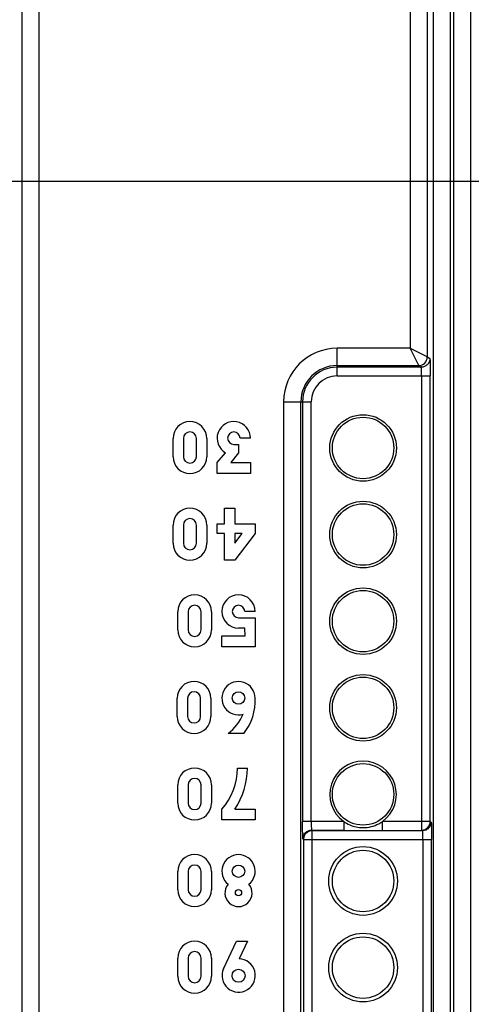
# Model space of a CAD drawing. Units: millimetres. Extents: x 0 to 420, y 0 to 297.
# Drawn here: x 185 to 190, y 136 to 147 of the extents above; entities that cross this region are included whole.
import ezdxf

# ---------------------------------------------------------------- set-up
doc = ezdxf.new("R2010")
doc.units = ezdxf.units.MM
doc.header["$LTSCALE"] = 23.1
doc.layers.get('0').update_dxf_attribs({"linetype": 'CONTINUOUS'})
doc.layers.add('INTF_1', color=7, linetype='CONTINUOUS')
doc.styles.get("Standard").update_dxf_attribs({"font": 'txt', "width": 0.8})
doc.dimstyles.new('DIMSTYLE_2', dxfattribs={"dimtxt": 2.5, "dimasz": 2.5, "dimexe": 1, "dimexo": 0, "dimtad": 1, "dimdec": 0, "dimlfac": 5, "dimtxsty": 'STANDARD', "dimblk": '_FILLED', "dimblk1": '_FILLED', "dimblk2": '_FILLED', "dimcen": 0.09, "dimazin": 2, "dimtp": 0.5, "dimtm": 0.5, "dimtfac": 1, "dimtdec": 0, "dimtofl": 0, "dimtmove": 0, "dimatfit": 3, "dimldrblk": '_FILLED', "dimfxl": 1, "dimtolj": 1, "dimarcsym": 0})

# ---------------------------------------------------------------- blocks, each defined once
blk = doc.blocks.new('_FILLED')
at = {"color": 0, "linetype": 'BYBLOCK'}
blk.add_solid([(0, 0), (-1, 0.166), (-1, -0.166)], dxfattribs=at)
blk = doc.blocks.new('*D2')
at = {"color": 2, "linetype": 'CONTINUOUS'}
for p, q in [((195.075, 182.419), (175.636, 182.419)), ((176.636, 182.419), (176.636, 163.958)), ((176.636, 145.497), (176.636, 163.958)), ((195.063, 145.497), (175.636, 145.497))]:
    blk.add_line(p, q, dxfattribs=at)
at = {"color": 2, "linetype": 'CONTINUOUS', "xscale": 2.5, "yscale": 2.5, "zscale": 2.5}
for p, rotation in [((176.636, 182.419), 90), ((176.636, 145.497), 270)]:
    blk.add_blockref('_FILLED', p, dxfattribs=dict(at, rotation=rotation))
blk = doc.blocks.new('*D3')
at = {"color": 2, "linetype": 'CONTINUOUS'}
for p, q in [((195.063, 145.497), (175.636, 145.497)), ((176.636, 145.497), (176.636, 126.244)), ((176.636, 106.991), (176.636, 126.244)), ((185.456, 106.991), (175.636, 106.991))]:
    blk.add_line(p, q, dxfattribs=at)
at = {"color": 2, "linetype": 'CONTINUOUS', "xscale": 2.5, "yscale": 2.5, "zscale": 2.5}
for p, rotation in [((176.636, 145.497), 90), ((176.636, 106.991), 270)]:
    blk.add_blockref('_FILLED', p, dxfattribs=dict(at, rotation=rotation))

msp = doc.modelspace()

# ---------------------------------------------------------------- linework, layer by layer
at = {"layer": 'INTF_1', "color": 9, "linetype": 'CONTINUOUS'}
for p, q in [((185.425, 127.0984), (185.425, 232.1492)), ((185.225, 231.9492), (185.225, 127.0984)), ((189.7068, 170.6181), (189.7068, 143.5705)), ((189.9067, 143.4705), (189.9067, 170.4181)), ((190.175, 127.0529), (190.175, 150.0188)), ((190.209, 150.0188), (190.209, 127.0123)), ((189.975, 149.8774), (189.975, 127.0529)), ((190.409, 127.0123), (190.409, 149.8774)), ((189.7068, 143.5705), (188.8649, 143.5705)), ((188.8649, 143.2512), (188.8649, 143.5705)), ((189.7068, 143.5705), (189.9067, 143.4705)), ((189.807, 143.3705), (189.7068, 143.5705)), ((188.8649, 143.3705), (189.8067, 143.3705)), ((189.8357, 143.3512), (189.8067, 143.3705)), ((189.9067, 143.4705), (189.9356, 143.4513)), ((189.8357, 143.3512), (188.8649, 143.3512)), ((188.8649, 143.2512), (189.9408, 143.2512)), ((189.8408, 143.2512), (189.8408, 138.007)), ((189.9408, 138.107), (189.9408, 143.2512)), ((188.2474, 142.953), (188.5667, 142.953)), ((188.2474, 142.953), (188.2474, 135.3398)), ((188.4474, 135.3398), (188.4474, 142.953)), ((188.4667, 142.953), (188.4667, 138.107)), ((188.5667, 138.107), (188.5667, 142.953)), ((188.9412, 138.107), (188.4667, 138.107)), ((188.9412, 138.107), (188.9412, 138.007)), ((189.9408, 138.107), (189.3887, 138.107)), ((189.3887, 138.007), (189.3887, 138.107)), ((189.9408, 138.107), (189.9513, 138.1)), ((188.4772, 137.9), (188.4702, 137.907)), ((188.5701, 138.007), (188.9412, 138.007)), ((188.5701, 138.007), (188.5772, 138)), ((189.8514, 138), (188.5772, 138)), ((188.5772, 135.2888), (188.5772, 138)), ((189.8514, 138), (189.8408, 138.007)), ((188.4772, 137.9), (188.4772, 135.2888)), ((188.5772, 137.9), (189.9565, 137.9)), ((189.8565, 137.9), (189.8565, 134.6316)), ((189.9565, 134.6316), (189.9565, 137.9))]:
    msp.add_line(p, q, dxfattribs=at)
at = {"layer": 'INTF_1', "color": 7, "linetype": 'CONTINUOUS'}
for p, q in [((186.9709, 142.3188), (186.9709, 142.5288)), ((187.0909, 142.5288), (187.0909, 142.3188)), ((187.2409, 142.3188), (187.2409, 142.5288)), ((187.3609, 142.5288), (187.3609, 142.3188)), ((187.6729, 142.4598), (187.7269, 142.4598)), ((187.7269, 142.4598), (187.7269, 142.3638)), ((187.8648, 142.5318), (187.7449, 142.5318)), ((187.4809, 142.2498), (187.5768, 142.3636)), ((187.7269, 142.3638), (187.6369, 142.2498)), ((187.4809, 142.1238), (187.4809, 142.2498)), ((187.6369, 142.2498), (187.8649, 142.2498)), ((187.8649, 142.2498), (187.8649, 142.1238)), ((187.8649, 142.1238), (187.4809, 142.1238)), ((187.5649, 141.7238), (187.6849, 141.7238)), ((187.5649, 141.5438), (187.5649, 141.7238)), ((187.6849, 141.7238), (187.6849, 141.5438)), ((186.9709, 141.3188), (186.9709, 141.5288)), ((187.0909, 141.5288), (187.0909, 141.3188)), ((187.2409, 141.3188), (187.2409, 141.5288)), ((187.3609, 141.5288), (187.3609, 141.3188)), ((187.4809, 141.5438), (187.5649, 141.5438)), ((187.4809, 141.4298), (187.4809, 141.5438)), ((187.6849, 141.5438), (187.9189, 141.5438)), ((187.9189, 141.5438), (187.9189, 141.4298)), ((187.5649, 141.4298), (187.4809, 141.4298)), ((187.5649, 141.1238), (187.5649, 141.4298)), ((187.7689, 141.4298), (187.6849, 141.4298)), ((187.6849, 141.4298), (187.6849, 141.3218)), ((187.9189, 141.4298), (187.6849, 141.1238)), ((187.6849, 141.3218), (187.7689, 141.4298)), ((187.6849, 141.1238), (187.5649, 141.1238)), ((187.0249, 140.3188), (187.0249, 140.5288)), ((187.1449, 140.5288), (187.1449, 140.3188)), ((187.2949, 140.3188), (187.2949, 140.5288)), ((187.4149, 140.5288), (187.4149, 140.3188)), ((187.9189, 140.5318), (187.7989, 140.5318)), ((187.7269, 140.4598), (187.9189, 140.4598)), ((187.9189, 140.4598), (187.9189, 140.1238)), ((187.7989, 140.3398), (187.7269, 140.3398)), ((187.8049, 140.2498), (187.7989, 140.3398)), ((187.5349, 140.2498), (187.8049, 140.2498)), ((187.5349, 140.1238), (187.5349, 140.2498)), ((187.9189, 140.1238), (187.5349, 140.1238)), ((187.0189, 139.3188), (187.0189, 139.5288)), ((187.1389, 139.5288), (187.1389, 139.3188)), ((187.2889, 139.3188), (187.2889, 139.5288)), ((187.4089, 139.5288), (187.4089, 139.3188)), ((187.7869, 139.1238), (187.6069, 139.1238)), ((187.7153, 138.7238), (187.8289, 138.7238)), ((187.0249, 138.3188), (187.0249, 138.5288)), ((187.1449, 138.5288), (187.1449, 138.3188)), ((187.2949, 138.3188), (187.2949, 138.5288)), ((187.4149, 138.5288), (187.4149, 138.3188)), ((187.5349, 138.1238), (187.5349, 138.2498)), ((187.6849, 138.2498), (187.9189, 138.2498)), ((187.9189, 138.2498), (187.9189, 138.1238)), ((187.9189, 138.1238), (187.5349, 138.1238)), ((188.4772, 137.9), (188.5772, 137.9)), ((187.0249, 137.3188), (187.0249, 137.5288)), ((187.1449, 137.5288), (187.1449, 137.3188)), ((187.2949, 137.3188), (187.2949, 137.5288)), ((187.4149, 137.5288), (187.4149, 137.3188)), ((187.5529, 136.4058), (187.7029, 136.7238)), ((187.7029, 136.7238), (187.8289, 136.7238)), ((187.8289, 136.7238), (187.7325, 136.5188)), ((187.0249, 136.3188), (187.0249, 136.5288)), ((187.1449, 136.5288), (187.1449, 136.3188)), ((187.2949, 136.3188), (187.2949, 136.5288)), ((187.4149, 136.5288), (187.4149, 136.3188))]:
    msp.add_line(p, q, dxfattribs=at)
for centre, radius in [((189.1649, 142.4193), 0.3842), ((189.1649, 142.4193), 0.3549), ((189.1649, 141.4193), 0.3842), ((189.1649, 141.4193), 0.3549), ((189.1649, 140.4193), 0.3842), ((189.1649, 140.4193), 0.3549), ((189.1649, 139.4193), 0.3842), ((189.1649, 139.4193), 0.3549), ((187.7269, 139.5318), 0.072), ((189.1649, 138.4193), 0.3549), ((189.1649, 137.4193), 0.3968), ((189.1649, 137.4193), 0.3549), ((187.7269, 137.5318), 0.072), ((187.7269, 137.2858), 0.036), ((189.1649, 136.4193), 0.3968), ((189.1649, 136.4193), 0.3549), ((187.7269, 136.3248), 0.075)]:
    msp.add_circle(centre, radius, dxfattribs=at)
at = {"layer": 'INTF_1', "color": 9, "linetype": 'CONTINUOUS'}
for centre, radius, start, end in [((188.8649, 142.953), 0.6175, 90, 180), ((188.8649, 142.953), 0.4175, 90, 180), ((189.8066, 143.4706), 0.1, 270.0334, 359.9557), ((188.8649, 142.953), 0.3982, 90, 180), ((188.8649, 142.953), 0.2982, 90, 180)]:
    msp.add_arc(centre, radius, start, end, dxfattribs=at)
at = {"layer": 'INTF_1', "color": 7, "linetype": 'CONTINUOUS'}
for centre, radius, start, end in [((187.1659, 142.5288), 0.195, 0, 180), ((187.6723, 142.5312), 0.1926, 0.18802, 240.30946), ((187.1659, 142.5288), 0.075, 0, 180), ((187.6729, 142.5318), 0.072, 0, 270), ((187.1659, 142.3188), 0.195, 180, 360), ((187.1659, 142.3188), 0.075, 180, 360), ((187.1659, 141.5288), 0.195, 0, 180), ((187.1659, 141.5288), 0.075, 0, 180), ((187.1659, 141.3188), 0.195, 180, 360), ((187.1659, 141.3188), 0.075, 180, 360), ((187.2199, 140.5288), 0.195, 0, 180), ((187.7269, 140.5318), 0.192, 0, 270), ((187.2199, 140.5288), 0.075, 0, 180), ((187.7269, 140.5318), 0.072, 0, 270), ((187.2199, 140.3188), 0.195, 180, 360), ((187.2199, 140.3188), 0.075, 180, 360), ((187.2139, 139.5288), 0.195, 0, 180), ((187.7269, 139.5301), 0.192, 0.10965, 286.33413), ((187.2139, 139.5288), 0.075, 0, 180), ((187.3274, 139.4979), 0.5925, 320.85796, 3.15396), ((187.2139, 139.3188), 0.195, 180, 360), ((187.2139, 139.3188), 0.075, 180, 360), ((187.2777, 139.5611), 0.5474, 306.97981, 336.84264), ((187.2199, 138.5288), 0.195, 0, 180), ((187.0095, 138.7205), 0.7055, 318.14563, 0.26598), ((186.9771, 138.7237), 0.8518, 326.19619, 0.00651), ((189.1649, 138.4193), 0.3842, 305.61534, 234.38466), ((187.2199, 138.5288), 0.075, 0, 180), ((187.2199, 138.3188), 0.195, 180, 360), ((187.2199, 138.3188), 0.075, 180, 360), ((189.1648, 138.419), 0.3838, 234.36846, 258.13468), ((189.165, 138.4208), 0.3856, 258.16172, 269.98823), ((189.165, 138.4189), 0.3838, 269.98556, 298.23471), ((189.1645, 138.4201), 0.3851, 298.22676, 305.60489), ((189.8408, 138.1071), 0.1, 270.03733, 359.97436), ((187.2199, 137.5288), 0.195, 0, 180), ((187.7269, 137.5318), 0.1921, 308.4686, 231.5314), ((187.2199, 137.5288), 0.075, 0, 180), ((187.7269, 137.2807), 0.1569, 139.94437, 40.05565), ((187.2199, 137.3188), 0.195, 180, 360), ((187.2199, 137.3188), 0.075, 180, 360), ((187.2199, 136.5288), 0.195, 0, 180), ((187.2199, 136.5288), 0.075, 0, 180), ((187.7286, 136.3276), 0.1923, 155.99088, 88.83808), ((187.2199, 136.3188), 0.195, 180, 360), ((187.2199, 136.3188), 0.075, 180, 360)]:
    msp.add_arc(centre, radius, start, end, dxfattribs=at)
at = {"layer": 'INTF_1', "color": 9, "linetype": 'CONTINUOUS'}
for points, knots in [([(189.9357, 143.4512), (189.9356, 143.4386), (189.93, 143.4126), (189.9085, 143.3783), (189.8743, 143.3569), (189.8483, 143.3512), (189.8357, 143.3512)], [0, 0, 0, 0, 0.2424713, 0.50003, 0.757573, 1, 1, 1, 1]), ([(189.9356, 143.4513), (189.9359, 143.4508), (189.9362, 143.4492), (189.9367, 143.4462), (189.9371, 143.4415), (189.9379, 143.4318), (189.9386, 143.4154), (189.9394, 143.391), (189.94, 143.361), (189.9406, 143.3138), (189.9408, 143.2767), (189.9408, 143.2512)], [0, 0, 0, 0, 0.0078257, 0.0232865, 0.0468031, 0.0786932, 0.1687228, 0.29258, 0.4445335, 0.618286, 1, 1, 1, 1]), ([(189.8408, 143.2512), (189.8408, 143.264), (189.8407, 143.2823), (189.84, 143.3056), (189.8394, 143.3202), (189.8387, 143.3324), (189.8379, 143.3408), (189.8373, 143.3459), (189.8368, 143.3486), (189.8364, 143.3502), (189.836, 143.3511), (189.8357, 143.3512)], [0, 0, 0, 0, 0.3804064, 0.5482369, 0.695621, 0.8184231, 0.9125391, 0.9475883, 0.974001, 0.9914097, 1, 1, 1, 1]), ([(188.4702, 137.907), (188.47, 137.9074), (188.4698, 137.909), (188.4694, 137.9121), (188.4691, 137.9168), (188.4687, 137.9264), (188.4682, 137.9428), (188.4677, 137.9673), (188.4673, 137.9973), (188.4668, 138.0445), (188.4667, 138.0815), (188.4667, 138.107)], [0, 0, 0, 0, 0.0075972, 0.0229539, 0.0464154, 0.078279, 0.168312, 0.2922184, 0.4442477, 0.6180905, 1, 1, 1, 1]), ([(188.5667, 138.107), (188.5667, 138.0943), (188.5668, 138.0759), (188.5672, 138.0527), (188.5676, 138.038), (188.5681, 138.0259), (188.5686, 138.0174), (188.5691, 138.0123), (188.5694, 138.0096), (188.5697, 138.0081), (188.5699, 138.0072), (188.5701, 138.007)], [0, 0, 0, 0, 0.3812501, 0.5494206, 0.6970616, 0.8200089, 0.9141123, 0.9490647, 0.9752834, 0.9923168, 1, 1, 1, 1]), ([(189.9514, 138.1), (189.9514, 138.0874), (189.9457, 138.0614), (189.9242, 138.0271), (189.89, 138.0057), (189.864, 138), (189.8514, 138)], [0, 0, 0, 0, 0.2424713, 0.50003, 0.757573, 1, 1, 1, 1]), ([(189.9513, 138.1), (189.9516, 138.0996), (189.9519, 138.098), (189.9524, 138.095), (189.9529, 138.0903), (189.9536, 138.0806), (189.9543, 138.0642), (189.9551, 138.0398), (189.9557, 138.0098), (189.9563, 137.9626), (189.9565, 137.9255), (189.9565, 137.9)], [0, 0, 0, 0, 0.0078257, 0.0232865, 0.0468031, 0.0786932, 0.1687228, 0.29258, 0.4445335, 0.618286, 1, 1, 1, 1]), ([(188.4701, 137.9071), (188.4701, 137.9196), (188.4758, 137.9457), (188.4973, 137.9799), (188.5315, 138.0014), (188.5575, 138.007), (188.5701, 138.007)], [0, 0, 0, 0, 0.2424539, 0.4999987, 0.7575479, 1, 1, 1, 1]), ([(188.5772, 138), (188.5642, 138), (188.5379, 137.9947), (188.5046, 137.9726), (188.4825, 137.9393), (188.4772, 137.913), (188.4772, 137.9)], [0, 0, 0, 0, 0.2497347, 0.4999995, 0.7502656, 1, 1, 1, 1]), ([(189.8565, 137.9), (189.8565, 137.9127), (189.8564, 137.9311), (189.8557, 137.9544), (189.8551, 137.969), (189.8544, 137.9812), (189.8537, 137.9896), (189.853, 137.9947), (189.8525, 137.9974), (189.8521, 137.999), (189.8517, 137.9999), (189.8514, 138)], [0, 0, 0, 0, 0.3804064, 0.5482369, 0.695621, 0.8184231, 0.9125391, 0.9475883, 0.974001, 0.9914097, 1, 1, 1, 1])]:
    msp.add_open_spline(points, degree=3, knots=knots, dxfattribs=at)

# ---------------------------------------------------------------- dimensions: what is measured, and where the dimension line sits
at = {"color": 2, "linetype": 'CONTINUOUS'}
for base, p1, p2, picture, middle in [((176.6357, 145.4973), (195.0754, 182.4192), (195.0625, 145.4973), '*D2', (176.6357, 157.8378)), ((176.6357, 106.991), (195.0625, 145.4973), (185.456, 106.991), '*D3', (176.6357, 123.2441))]:
    dim = msp.add_linear_dim(base=base, p1=p1, p2=p2, angle=270, dimstyle='DIMSTYLE_2', dxfattribs=at)
    dim.commit()
    dim.dimension.update_dxf_attribs({"geometry": picture, "text_midpoint": middle, "dimtype": 160})

doc.saveas('drawing.dxf')
